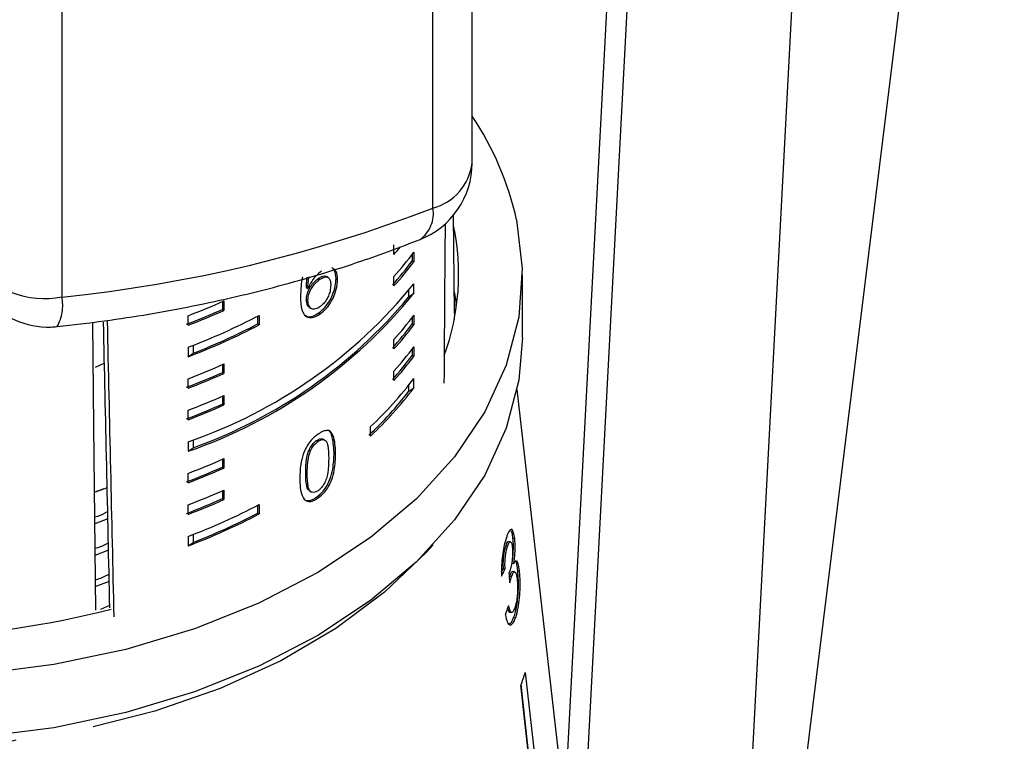
# Model space of a CAD drawing. Extents: x 31 to 410, y 58 to 270.
# Drawn here: x 48 to 64, y 235 to 247 of the extents above; entities that cross this region are included whole.
import ezdxf

# ---------------------------------------------------------------- set-up
doc = ezdxf.new("R2010")
doc.units = 0
doc.linetypes.add('PHANTOM', pattern=[12.7, 6.35, -1.27, 1.27, -1.27, 1.27, -1.27])
doc.layers.get('0').update_dxf_attribs({"linetype": 'CONTINUOUS'})

msp = doc.modelspace()

# ---------------------------------------------------------------- linework, layer by layer
at = {"color": 7, "linetype": 'CONTINUOUS'}
for p, q in [((59.552, 224.155), (64.117, 261.13)), ((59.506, 225.166), (60.829, 250.283)), ((55.494, 244.823), (55.494, 249.898)), ((58.125, 249.64), (57.073, 229.671)), ((56.974, 233.979), (57.793, 249.53)), ((55.205, 242.392), (55.189, 243.975)), ((54.226, 243.342), (54.226, 243.495)), ((54.523, 243.342), (54.523, 243.238)), ((54.548, 243.376), (54.548, 243.223)), ((54.523, 243.238), (54.548, 243.223)), ((56.307, 241.997), (56.307, 243.018)), ((52.997, 242.949), (53.022, 242.935)), ((53.159, 242.968), (53.135, 242.983)), ((53.288, 242.95), (53.312, 242.935)), ((54.226, 242.831), (54.226, 242.984)), ((54.548, 242.712), (54.548, 242.865)), ((52.807, 242.803), (52.832, 242.789)), ((54.469, 242.656), (54.469, 242.762)), ((54.469, 242.656), (54.548, 242.712)), ((55.202, 242.734), (55.234, 242.544)), ((51.446, 242.577), (51.446, 242.45)), ((51.471, 242.588), (51.471, 242.435)), ((52.807, 242.609), (52.832, 242.595)), ((55.234, 242.472), (55.234, 242.544)), ((51.446, 242.45), (51.471, 242.435)), ((52.862, 242.479), (52.887, 242.465)), ((53.011, 242.396), (53.035, 242.381)), ((55.205, 242.392), (55.205, 242.34)), ((50.892, 242.195), (50.892, 242.349)), ((52.017, 242.341), (52.017, 242.216)), ((52.017, 242.216), (52.042, 242.201)), ((52.042, 242.354), (52.042, 242.201)), ((54.523, 242.321), (54.523, 242.216)), ((54.523, 242.216), (54.548, 242.201)), ((54.548, 242.355), (54.548, 242.201)), ((55.206, 242.289), (55.205, 242.34)), ((54.226, 241.81), (54.226, 241.963)), ((50.892, 241.838), (50.892, 241.685)), ((50.892, 241.685), (50.971, 241.74)), ((50.971, 241.868), (50.971, 241.74)), ((54.523, 241.81), (54.523, 241.706)), ((54.548, 241.844), (54.548, 241.691)), ((49.534, 241.582), (49.383, 241.512)), ((51.471, 241.567), (51.471, 241.413)), ((54.523, 241.706), (54.548, 241.691)), ((51.446, 241.555), (51.446, 241.428)), ((51.446, 241.428), (51.471, 241.413)), ((54.226, 241.299), (54.226, 241.452)), ((50.892, 241.174), (50.892, 241.327)), ((54.548, 241.18), (54.548, 241.333)), ((54.469, 241.124), (54.469, 241.23)), ((54.469, 241.124), (54.548, 241.18)), ((56.945, 234.848), (56.222, 241.155)), ((51.446, 241.045), (51.446, 240.918)), ((51.471, 241.056), (51.471, 240.903)), ((50.892, 240.663), (50.892, 240.817)), ((51.446, 240.918), (51.471, 240.903)), ((53.846, 240.399), (53.846, 240.552)), ((50.892, 240.306), (50.892, 240.153)), ((50.971, 240.336), (50.971, 240.208)), ((52.972, 240.326), (52.996, 240.312)), ((53.107, 240.332), (53.083, 240.346)), ((50.892, 240.153), (50.971, 240.208)), ((52.85, 240.173), (52.875, 240.159)), ((51.446, 240.023), (51.446, 239.896)), ((51.471, 240.035), (51.471, 239.881)), ((51.446, 239.896), (51.471, 239.881)), ((50.892, 239.642), (50.892, 239.795)), ((52.796, 239.808), (52.821, 239.794)), ((49.526, 239.544), (49.379, 239.488)), ((49.579, 239.559), (49.401, 239.496)), ((51.446, 239.513), (51.446, 239.386)), ((51.471, 239.524), (51.471, 239.371)), ((52.858, 239.512), (52.883, 239.497)), ((51.446, 239.386), (51.471, 239.371)), ((52.973, 239.41), (52.997, 239.396)), ((50.892, 239.131), (50.892, 239.284)), ((52.017, 239.277), (52.017, 239.151)), ((52.042, 239.29), (52.042, 239.137)), ((49.59, 239.058), (49.379, 238.977)), ((52.017, 239.151), (52.042, 239.137)), ((50.892, 238.774), (50.892, 238.621)), ((50.971, 238.804), (50.971, 238.676)), ((56.15, 238.743), (56.183, 238.738)), ((49.601, 238.552), (49.379, 238.466)), ((50.892, 238.621), (50.971, 238.676)), ((56.038, 238.628), (56.071, 238.623)), ((56.112, 238.686), (56.08, 238.691)), ((55.995, 238.253), (56.027, 238.249)), ((56.136, 238.342), (56.169, 238.337)), ((56.228, 238.22), (56.261, 238.215)), ((56.1, 238.13), (56.097, 238.12)), ((56.1, 238.13), (56.133, 238.126)), ((56.182, 238.2), (56.149, 238.205)), ((49.612, 238.045), (49.379, 237.956)), ((49.476, 237.595), (49.621, 237.66)), ((56.101, 237.548), (56.134, 237.543)), ((56.166, 237.466), (56.199, 237.461)), ((56.355, 236.571), (56.754, 232.94)), ((56.682, 232.731), (56.283, 236.362)), ((56.664, 232.952), (56.288, 236.377))]:
    msp.add_line(p, q, dxfattribs=at)
at = {"color": 8, "linetype": 'PHANTOM'}
for p, q in [((54.858, 244.092), (54.858, 249.167)), ((48.844, 247.727), (48.844, 242.652)), ((53.256, 240.133), (53.28, 240.119))]:
    msp.add_line(p, q, dxfattribs=at)
at = {"color": 7, "linetype": 'CONTINUOUS', "flags": 128}
for points in [[(56.214, 243.9), (56.306, 243.113), (56.25, 242.324), (56.046, 241.546), (55.698, 240.79), (55.21, 240.065), (54.59, 239.384), (53.847, 238.756), (52.991, 238.19), (52.036, 237.694), (50.995, 237.276), (49.883, 236.942), (48.716, 236.697), (47.512, 236.543)], [(49.394, 237.577), (49.364, 240.555), (49.347, 242.242)], [(56.307, 241.997), (56.25, 241.303), (56.046, 240.525), (55.698, 239.768), (55.21, 239.044), (54.59, 238.363), (53.847, 237.735), (52.991, 237.169), (52.036, 236.673), (50.995, 236.255), (49.883, 235.921), (48.716, 235.675), (47.512, 235.522)]]:
    msp.add_lwpolyline(points, dxfattribs=at)
at = {"color": 8, "linetype": 'PHANTOM', "flags": 128}
msp.add_lwpolyline([(54.86, 238.637), (54.748, 238.511), (54.075, 237.868), (53.287, 237.281), (52.394, 236.76), (51.41, 236.312), (50.35, 235.944), (49.227, 235.66), (48.06, 235.465), (46.865, 235.363), (45.66, 235.353), (44.461, 235.437), (43.287, 235.613), (42.154, 235.879), (41.08, 236.231)], dxfattribs=at)
at = {"color": 7, "linetype": 'CONTINUOUS'}
for centre, radius, start, end in [((51.383, 242.822), 4.95, 12.5741, 33.8572), ((54.16, 244.823), 1.333, 291.5268, 0), ((51.433, 243.017), 3.841, 339.9825, 11.9245), ((49.777, 247.332), 5.976, 318.1083, 319.6518), ((49.925, 246.848), 5.782, 318.0718, 323.0985), ((49.917, 246.687), 5.754, 318.1243, 323.1745), ((49.925, 246.694), 5.782, 318.0718, 323.0985), ((48.241, 247.985), 8.124, 289.0424, 320.9328), ((48.241, 247.832), 8.124, 289.0424, 320.9328), ((48.627, 243.498), 1.333, 221.0516, 271.5658), ((47.004, 252.585), 10.949, 290.7949, 294.0785), ((48.24, 247.833), 8.099, 289.7037, 320.2714), ((46.997, 252.423), 10.92, 290.7477, 294.0419), ((47.004, 252.431), 10.949, 290.7949, 294.0785), ((47.163, 251.69), 10.534, 290.7292, 297.5925), ((47.185, 251.465), 10.436, 291.2687, 297.5816), ((49.917, 245.665), 5.754, 318.1243, 323.1745), ((49.925, 245.826), 5.782, 318.0718, 323.0985), ((48.627, 243.498), 1.333, 271.5658, 276.0313), ((47.163, 251.537), 10.534, 290.7292, 297.5925), ((49.925, 245.673), 5.782, 318.0718, 323.0985), ((49.925, 245.315), 5.782, 318.0718, 323.0985), ((47.004, 251.563), 10.949, 290.7949, 294.0785), ((49.917, 245.155), 5.754, 318.1243, 323.1745), ((49.925, 245.162), 5.782, 318.0718, 323.0985), ((46.997, 251.401), 10.92, 290.7477, 294.0419), ((47.004, 251.41), 10.949, 290.7949, 294.0785), ((49.686, 245.001), 6.091, 313.0769, 322.9691), ((49.639, 244.877), 6.116, 313.1356, 322.1518), ((49.686, 244.848), 6.091, 313.0769, 322.9691), ((47.004, 251.053), 10.949, 290.7949, 294.0785), ((46.997, 250.89), 10.92, 290.7477, 294.0419), ((47.004, 250.899), 10.949, 290.7949, 294.0785), ((47.004, 250.031), 10.949, 290.7949, 294.0785), ((46.997, 249.869), 10.92, 290.7477, 294.0419), ((47.004, 249.878), 10.949, 290.7949, 294.0785), ((47.004, 249.521), 10.949, 290.7949, 294.0785), ((46.997, 249.358), 10.92, 290.7477, 294.0419), ((47.004, 249.367), 10.949, 290.7949, 294.0785), ((47.163, 248.626), 10.534, 290.7292, 297.5925), ((47.163, 248.473), 10.534, 290.7292, 297.5925), ((47.185, 248.401), 10.436, 291.2687, 297.5816), ((46.136, 251.006), 13.86, 258.3534, 284.6503), ((51.836, 238.007), 4.741, 339.7029, 342.3764)]:
    msp.add_arc(centre, radius, start, end, dxfattribs=at)
at = {"color": 8, "linetype": 'PHANTOM'}
for centre, radius, start, end in [((54.631, 244.931), 0.869, 285.086, 352.8275), ((46.529, 265.593), 23.058, 275.7621, 291.175), ((54.34, 244.006), 0.525, 306.1277, 9.4221), ((48.57, 244.155), 1.528, 218.7693, 280.3358), ((48.194, 242.509), 0.665, 329.5578, 12.4186)]:
    msp.add_arc(centre, radius, start, end, dxfattribs=at)
at = {"color": 7, "linetype": 'CONTINUOUS'}
for centre, major_axis, ratio, start_param, end_param in [((46.14, 382.668), (-0.391, 415.603), 0.022438, 4.365173, 4.371779), ((40.329, 637.793), (-11.629, 510.329), 0.00055, 3.811054, 3.825532), ((46.14, 382.668), (-9.33, 409.398), 0.000635, 4.349822, 4.362305), ((46.16, 239.89), (10.171, -0.248), 0.567777, 6.029844, 6.038979), ((46.16, 239.89), (10.204, -0.249), 0.567777, 6.018119, 6.039084), ((42.145, 105.068), (5.084, 177.492), 0.086502, 5.561514, 5.562905), ((46.121, 239.256), (10.262, 0.35), 0.717211, 5.995605, 6.016435)]:
    msp.add_ellipse(centre, major_axis=major_axis, ratio=ratio, start_param=start_param, end_param=end_param, dxfattribs=at)
for points, knots in [([(48.768, 242.172), (49.025, 242.201), (49.766, 242.287), (50.973, 242.493), (52.366, 242.818), (53.594, 243.184), (54.336, 243.464), (54.649, 243.582)], [0, 0, 0, 0, 0.124602, 0.35897, 0.593589, 0.828466, 1, 1, 1, 1]), ([(53.054, 243.075), (53.022, 243.049), (52.957, 242.996), (52.879, 242.889), (52.845, 242.817), (52.832, 242.789)], [0, 0, 0, 0, 0.372637, 0.747988, 1, 1, 1, 1]), ([(53.288, 242.95), (53.285, 242.997), (53.279, 243.078), (53.237, 243.113), (53.22, 243.127)], [0, 0, 0, 0, 0.596163, 1, 1, 1, 1]), ([(53.312, 242.935), (53.309, 242.983), (53.304, 243.063), (53.262, 243.098), (53.245, 243.113)], [0, 0, 0, 0, 0.5961638, 1, 1, 1, 1]), ([(52.748, 242.969), (52.747, 242.968), (52.729, 242.92), (52.719, 242.813), (52.714, 242.713), (52.712, 242.656)], [0, 0, 0, 0, 0.006493, 0.424292, 1, 1, 1, 1]), ([(52.807, 242.803), (52.808, 242.835), (52.809, 242.889), (52.818, 242.947), (52.822, 242.971)], [0, 0, 0, 0, 0.59359, 1, 1, 1, 1]), ([(52.807, 242.609), (52.809, 242.637), (52.812, 242.686), (52.844, 242.768), (52.889, 242.843), (52.942, 242.907), (52.981, 242.937), (52.997, 242.949)], [0, 0, 0, 0, 0.23448, 0.423091, 0.611073, 0.830893, 1, 1, 1, 1]), ([(52.832, 242.789), (52.832, 242.821), (52.834, 242.881), (52.845, 242.948), (52.85, 242.979)], [0, 0, 0, 0, 0.524153, 1, 1, 1, 1]), ([(52.832, 242.595), (52.834, 242.622), (52.837, 242.672), (52.868, 242.753), (52.913, 242.828), (52.967, 242.893), (53.005, 242.922), (53.022, 242.935)], [0, 0, 0, 0, 0.234481, 0.423091, 0.611074, 0.830893, 1, 1, 1, 1]), ([(52.997, 242.949), (53.024, 242.965), (53.068, 242.992), (53.114, 242.996), (53.129, 242.984), (53.133, 242.98)], [0, 0, 0, 0, 0.5107726, 0.8612973, 1, 1, 1, 1]), ([(53.011, 242.396), (53.044, 242.422), (53.11, 242.476), (53.192, 242.594), (53.252, 242.729), (53.283, 242.851), (53.287, 242.922), (53.288, 242.95)], [0, 0, 0, 0, 0.2114473, 0.4244371, 0.610771, 0.85099, 1, 1, 1, 1]), ([(53.022, 242.935), (53.048, 242.951), (53.093, 242.979), (53.146, 242.979), (53.18, 242.955), (53.199, 242.909), (53.201, 242.868), (53.202, 242.847)], [0, 0, 0, 0, 0.263888, 0.444985, 0.625788, 0.810308, 1, 1, 1, 1]), ([(53.202, 242.847), (53.2, 242.814), (53.197, 242.758), (53.166, 242.667), (53.124, 242.59), (53.075, 242.53), (53.041, 242.504), (53.026, 242.493)], [0, 0, 0, 0, 0.274992, 0.470122, 0.665583, 0.852128, 1, 1, 1, 1]), ([(53.035, 242.381), (53.068, 242.408), (53.134, 242.461), (53.217, 242.58), (53.277, 242.715), (53.308, 242.836), (53.311, 242.908), (53.312, 242.935)], [0, 0, 0, 0, 0.211448, 0.42444, 0.610773, 0.850994, 1, 1, 1, 1]), ([(52.712, 242.656), (52.714, 242.581), (52.719, 242.466), (52.773, 242.35), (52.849, 242.312), (52.942, 242.323), (53.005, 242.362), (53.035, 242.381)], [0, 0, 0, 0, 0.33307, 0.511234, 0.691281, 0.849929, 1, 1, 1, 1]), ([(52.864, 242.482), (52.857, 242.485), (52.832, 242.498), (52.812, 242.544), (52.809, 242.591), (52.807, 242.609)], [0, 0, 0, 0, 0.187893, 0.679757, 1, 1, 1, 1]), ([(53.026, 242.493), (53.003, 242.479), (52.96, 242.453), (52.905, 242.452), (52.862, 242.48), (52.836, 242.529), (52.833, 242.576), (52.832, 242.595)], [0, 0, 0, 0, 0.22353, 0.405717, 0.587559, 0.837361, 1, 1, 1, 1]), ([(52.785, 242.358), (52.799, 242.348), (52.836, 242.324), (52.918, 242.339), (52.98, 242.377), (53.011, 242.396)], [0, 0, 0, 0, 0.261232, 0.640881, 1, 1, 1, 1]), ([(53.28, 240.119), (53.276, 240.223), (53.27, 240.364), (53.206, 240.475), (53.146, 240.494), (53.077, 240.48), (53.025, 240.448), (52.997, 240.43)], [0, 0, 0, 0, 0.461003, 0.627059, 0.746204, 0.8648, 1, 1, 1, 1]), ([(53.256, 240.133), (53.249, 240.234), (53.241, 240.371), (53.193, 240.48), (53.165, 240.489), (53.162, 240.49)], [0, 0, 0, 0, 0.710176, 0.965986, 1, 1, 1, 1]), ([(52.997, 240.43), (52.96, 240.401), (52.896, 240.351), (52.818, 240.244), (52.758, 240.123), (52.707, 239.936), (52.703, 239.801), (52.7, 239.715)], [0, 0, 0, 0, 0.1819661, 0.3055623, 0.4289109, 0.6344493, 1, 1, 1, 1]), ([(52.85, 240.173), (52.858, 240.188), (52.876, 240.225), (52.915, 240.278), (52.95, 240.311), (52.969, 240.324), (52.972, 240.326)], [0, 0, 0, 0, 0.2461822, 0.6010804, 0.9363158, 1, 1, 1, 1]), ([(52.875, 240.159), (52.882, 240.174), (52.9, 240.211), (52.939, 240.264), (52.974, 240.296), (52.993, 240.31), (52.996, 240.312)], [0, 0, 0, 0, 0.246182, 0.60108, 0.936315, 1, 1, 1, 1]), ([(52.972, 240.326), (52.989, 240.336), (53.023, 240.357), (53.062, 240.359), (53.077, 240.347), (53.081, 240.343)], [0, 0, 0, 0, 0.406956, 0.817411, 1, 1, 1, 1]), ([(52.996, 240.312), (53.014, 240.322), (53.048, 240.343), (53.096, 240.342), (53.136, 240.314), (53.166, 240.212), (53.168, 240.109), (53.169, 240.036)], [0, 0, 0, 0, 0.117496, 0.236002, 0.374097, 0.554519, 1, 1, 1, 1]), ([(52.796, 239.808), (52.797, 239.837), (52.797, 239.894), (52.806, 240.001), (52.82, 240.096), (52.845, 240.161), (52.85, 240.173)], [0, 0, 0, 0, 0.251351, 0.50288, 0.911275, 1, 1, 1, 1]), ([(52.821, 239.794), (52.821, 239.822), (52.822, 239.879), (52.83, 239.987), (52.844, 240.081), (52.87, 240.147), (52.875, 240.159)], [0, 0, 0, 0, 0.251351, 0.50288, 0.911275, 1, 1, 1, 1]), ([(52.973, 239.41), (53.01, 239.44), (53.072, 239.49), (53.146, 239.598), (53.201, 239.72), (53.25, 239.91), (53.253, 240.045), (53.256, 240.133)], [0, 0, 0, 0, 0.1808197, 0.3036258, 0.4262608, 0.6268485, 1, 1, 1, 1]), ([(52.997, 239.396), (53.035, 239.426), (53.097, 239.475), (53.17, 239.583), (53.226, 239.705), (53.274, 239.895), (53.278, 240.031), (53.28, 240.119)], [0, 0, 0, 0, 0.18082, 0.303626, 0.426261, 0.626848, 1, 1, 1, 1]), ([(53.169, 240.036), (53.168, 239.994), (53.167, 239.911), (53.155, 239.796), (53.129, 239.69), (53.087, 239.608), (53.04, 239.547), (53.011, 239.524), (52.997, 239.514)], [0, 0, 0, 0, 0.251775, 0.491684, 0.646079, 0.802354, 0.907642, 1, 1, 1, 1]), ([(52.7, 239.715), (52.701, 239.679), (52.702, 239.607), (52.718, 239.486), (52.747, 239.397), (52.785, 239.362), (52.792, 239.356)], [0, 0, 0, 0, 0.251336, 0.502994, 0.907183, 1, 1, 1, 1]), ([(52.86, 239.515), (52.852, 239.519), (52.826, 239.533), (52.801, 239.635), (52.798, 239.736), (52.796, 239.808)], [0, 0, 0, 0, 0.110762, 0.365428, 1, 1, 1, 1]), ([(52.997, 239.514), (52.98, 239.504), (52.946, 239.483), (52.898, 239.486), (52.855, 239.513), (52.824, 239.617), (52.822, 239.72), (52.821, 239.794)], [0, 0, 0, 0, 0.1159395, 0.2328099, 0.3723115, 0.5520736, 1, 1, 1, 1]), ([(52.767, 239.37), (52.789, 239.362), (52.831, 239.344), (52.907, 239.368), (52.954, 239.399), (52.973, 239.41)], [0, 0, 0, 0, 0.377471, 0.757168, 1, 1, 1, 1]), ([(52.792, 239.356), (52.813, 239.347), (52.856, 239.33), (52.932, 239.354), (52.979, 239.384), (52.997, 239.396)], [0, 0, 0, 0, 0.37747, 0.757166, 1, 1, 1, 1]), ([(49.379, 239.091), (49.394, 239.095), (49.472, 239.114), (49.536, 239.149), (49.587, 239.177)], [0, 0, 0, 0, 0.2042739, 1, 1, 1, 1]), ([(56.183, 238.738), (56.178, 238.773), (56.167, 238.844), (56.142, 238.892), (56.11, 238.887), (56.079, 238.84), (56.06, 238.787), (56.053, 238.769)], [0, 0, 0, 0, 0.210877, 0.422639, 0.621115, 0.870697, 1, 1, 1, 1]), ([(56.117, 238.87), (56.12, 238.868), (56.131, 238.858), (56.142, 238.808), (56.148, 238.759), (56.15, 238.743)], [0, 0, 0, 0, 0.17816, 0.726134, 1, 1, 1, 1]), ([(56.053, 238.769), (56.039, 238.727), (56.015, 238.65), (55.987, 238.498), (55.97, 238.335), (55.968, 238.213), (55.97, 238.146), (55.97, 238.132)], [0, 0, 0, 0, 0.257277, 0.466821, 0.676281, 0.936654, 1, 1, 1, 1]), ([(56.15, 238.743), (56.153, 238.706), (56.159, 238.633), (56.155, 238.503), (56.146, 238.406), (56.138, 238.356), (56.136, 238.342)], [0, 0, 0, 0, 0.305026, 0.612323, 0.886783, 1, 1, 1, 1]), ([(56.169, 238.337), (56.176, 238.391), (56.188, 238.481), (56.191, 238.618), (56.187, 238.695), (56.183, 238.732), (56.183, 238.738)], [0, 0, 0, 0, 0.399015, 0.672587, 0.946405, 1, 1, 1, 1]), ([(49.384, 238.582), (49.398, 238.585), (49.478, 238.605), (49.544, 238.642), (49.598, 238.671)], [0, 0, 0, 0, 0.176023, 1, 1, 1, 1]), ([(56.038, 238.628), (56.029, 238.598), (56.014, 238.548), (55.999, 238.452), (55.991, 238.354), (55.993, 238.291), (55.995, 238.253)], [0, 0, 0, 0, 0.304599, 0.502141, 0.699849, 1, 1, 1, 1]), ([(56.027, 238.249), (56.026, 238.285), (56.024, 238.347), (56.031, 238.446), (56.044, 238.528), (56.058, 238.586), (56.068, 238.614), (56.071, 238.623)], [0, 0, 0, 0, 0.2909862, 0.4928604, 0.6951114, 0.894873, 1, 1, 1, 1]), ([(56.079, 238.688), (56.076, 238.689), (56.068, 238.691), (56.053, 238.668), (56.043, 238.64), (56.038, 238.628)], [0, 0, 0, 0, 0.211359, 0.668582, 1, 1, 1, 1]), ([(56.071, 238.623), (56.079, 238.645), (56.094, 238.682), (56.114, 238.69), (56.13, 238.673), (56.139, 238.636), (56.143, 238.607), (56.144, 238.598)], [0, 0, 0, 0, 0.297398, 0.499283, 0.700357, 0.907138, 1, 1, 1, 1]), ([(56.144, 238.598), (56.146, 238.571), (56.15, 238.525), (56.148, 238.445), (56.138, 238.358), (56.122, 238.272), (56.107, 238.224), (56.1, 238.202)], [0, 0, 0, 0, 0.210864, 0.366392, 0.521633, 0.792178, 1, 1, 1, 1]), ([(56.209, 238.376), (56.204, 238.377), (56.192, 238.381), (56.177, 238.354), (56.169, 238.337)], [0, 0, 0, 0, 0.392437, 1, 1, 1, 1]), ([(56.261, 238.215), (56.255, 238.259), (56.245, 238.336), (56.227, 238.364), (56.22, 238.376)], [0, 0, 0, 0, 0.5744584, 1, 1, 1, 1]), ([(56.228, 238.22), (56.232, 238.168), (56.241, 238.064), (56.238, 237.879), (56.222, 237.702), (56.197, 237.561), (56.175, 237.494), (56.166, 237.466)], [0, 0, 0, 0, 0.218709, 0.439078, 0.638843, 0.852794, 1, 1, 1, 1]), ([(56.192, 238.372), (56.193, 238.372), (56.202, 238.368), (56.215, 238.315), (56.224, 238.252), (56.228, 238.22)], [0, 0, 0, 0, 0.06049, 0.516627, 1, 1, 1, 1]), ([(56.199, 237.461), (56.214, 237.51), (56.24, 237.598), (56.263, 237.775), (56.273, 237.955), (56.271, 238.108), (56.264, 238.187), (56.261, 238.215)], [0, 0, 0, 0, 0.245186, 0.449777, 0.653953, 0.876503, 1, 1, 1, 1]), ([(49.389, 238.072), (49.401, 238.076), (49.483, 238.096), (49.551, 238.134), (49.609, 238.166)], [0, 0, 0, 0, 0.149495, 1, 1, 1, 1]), ([(56.1, 238.202), (56.099, 238.201), (56.098, 238.198), (56.096, 238.192), (56.094, 238.188), (56.093, 238.185)], [0, 0, 0, 0, 0.250048, 0.500117, 1, 1, 1, 1]), ([(56.149, 238.203), (56.143, 238.202), (56.13, 238.2), (56.113, 238.165), (56.103, 238.138), (56.1, 238.13)], [0, 0, 0, 0, 0.396268, 0.825436, 1, 1, 1, 1]), ([(56.104, 238.022), (56.106, 238.031), (56.111, 238.05), (56.121, 238.086), (56.128, 238.11), (56.133, 238.126)], [0, 0, 0, 0, 0.250552, 0.501207, 1, 1, 1, 1]), ([(56.133, 238.126), (56.142, 238.148), (56.158, 238.189), (56.181, 238.205), (56.2, 238.19), (56.215, 238.145), (56.22, 238.101), (56.223, 238.081)], [0, 0, 0, 0, 0.241172, 0.438683, 0.635971, 0.84115, 1, 1, 1, 1]), ([(56.223, 238.081), (56.226, 238.047), (56.232, 237.977), (56.228, 237.854), (56.217, 237.744), (56.201, 237.666), (56.189, 237.63), (56.184, 237.616)], [0, 0, 0, 0, 0.237989, 0.478547, 0.686781, 0.875279, 1, 1, 1, 1]), ([(56.069, 237.606), (56.073, 237.593), (56.081, 237.562), (56.093, 237.544), (56.101, 237.548), (56.101, 237.548)], [0, 0, 0, 0, 0.438822, 0.970384, 1, 1, 1, 1]), ([(56.184, 237.616), (56.175, 237.593), (56.16, 237.554), (56.136, 237.538), (56.113, 237.556), (56.097, 237.602), (56.089, 237.641), (56.086, 237.653)], [0, 0, 0, 0, 0.251961, 0.4243, 0.596606, 0.878094, 1, 1, 1, 1]), ([(56.032, 237.504), (56.041, 237.461), (56.058, 237.375), (56.103, 237.33), (56.148, 237.35), (56.18, 237.408), (56.195, 237.451), (56.199, 237.461)], [0, 0, 0, 0, 0.252498, 0.507532, 0.726863, 0.932948, 1, 1, 1, 1]), ([(56.166, 237.466), (56.151, 237.428), (56.125, 237.363), (56.097, 237.352), (56.085, 237.348)], [0, 0, 0, 0, 0.585267, 1, 1, 1, 1])]:
    msp.add_open_spline(points, degree=3, knots=knots, dxfattribs=at)

doc.saveas('drawing.dxf')
